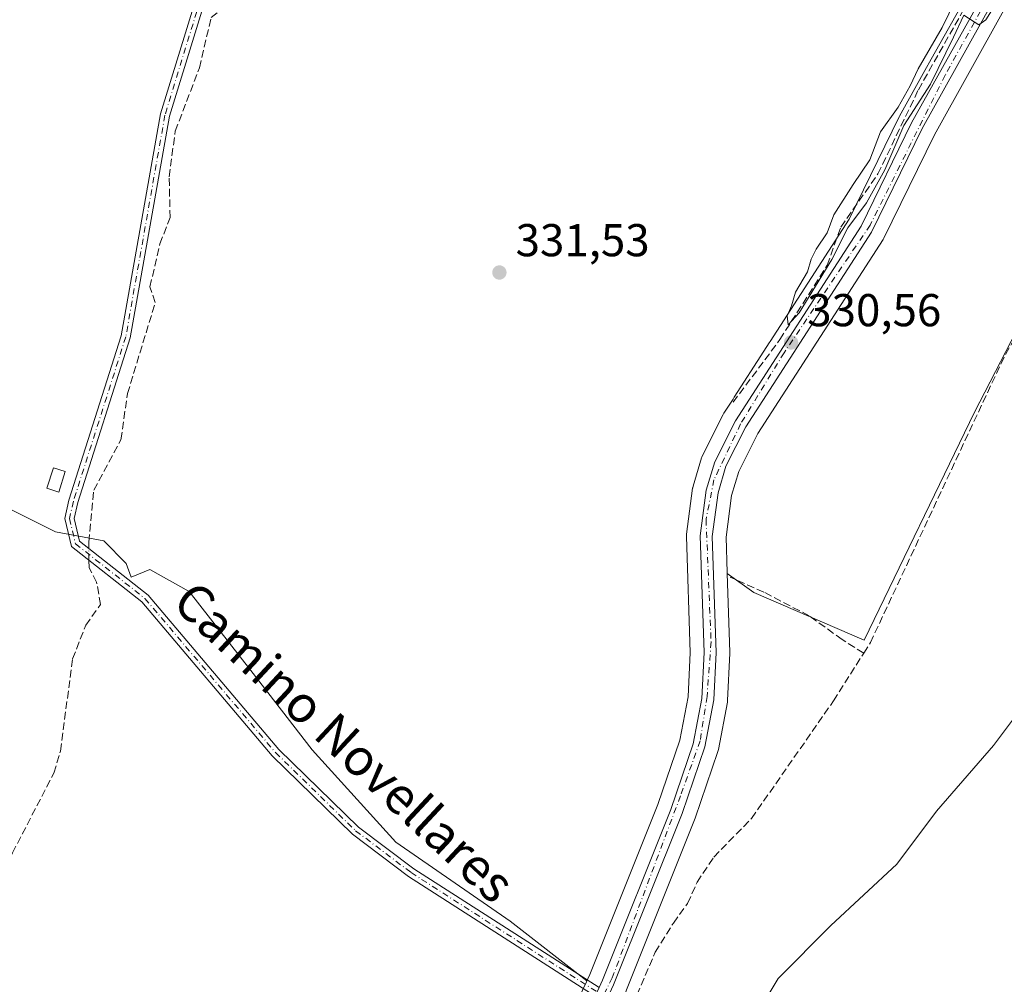
# Model space of a CAD drawing. Units: metres. Extents: x 608662 to 612149, y 4650617 to 4652986.
# Drawn here: x 609738 to 609953, y 4651834 to 4652044 of the extents above; entities that cross this region are included whole.
import ezdxf
from ezdxf.enums import TextEntityAlignment as Align

# ---------------------------------------------------------------- set-up
doc = ezdxf.new("R2010")
doc.units = ezdxf.units.M
doc.header["$MEASUREMENT"] = 0
doc.linetypes.add('DGN Style 3', pattern=[2.307223458686699, 1.648016756204785, -0.6592067024819142])
doc.linetypes.add('DGN Style 4', pattern=[2.6384748266838614, 1.318413404963828, -0.6592067024819142, 0.001648016756204785, -0.6592067024819142])
for name, color, linetype, lineweight in [('Camino Cxs', 7, 'Continuous', 0), ('Camino eje', 30, 'DGN Style 4', 13), ('Carretera de calzada única Cxs', 7, 'Continuous', 13), ('Carretera de calzada única eje', 7, 'DGN Style 4', 0), ('Corriente artificial lineal', 4, 'DGN Style 3', 13), ('Corriente artificial lineal oculto', 135, 'DGN Style 4', 13), ('Cultivos herbáceos CxS', 92, 'Continuous', 0), ('Cultivos leñosos CxS', 92, 'Continuous', 0), ('Curva de nivel normal', 30, 'Continuous', 0), ('Edificación ligera Cxs', 1, 'Continuous', 0), ('Núcleo urbano CxS', 7, 'Continuous', 0), ('Punto de cota en terreno', 7, 'Continuous', 0), ('Rótulo de punto de cota en terreno', 7, 'Continuous', 0), ('Texto cartográfico', 7, 'Continuous', 0)]:
    doc.layers.add(name, color=color, linetype=linetype, lineweight=lineweight)
doc.styles.add('Style-Arial', font='txt')

# ---------------------------------------------------------------- blocks, each defined once
blk = doc.blocks.new('*U16')
at = {"layer": 'Cultivos herbáceos CxS', "color": 92, "linetype": 'Continuous', "lineweight": 0}
for points in [[(609894.8509000001, 4651820.807700001, 331.5304000000033), (609903.4568999996, 4651835.149900001, 331.4110999999975), (609914.9313000003, 4651846.623500001, 331.3920999999973), (609929.2741, 4651860.009500001, 331.5791000000027), (609937.8800999997, 4651871.483100001, 331.5311999999976), (609950.3108999999, 4651885.825300001, 331.491599999994), (609964.6539000003, 4651904.948100001, 331.4979000000022)], [(609959.7467, 4651984.647500001, 330.9239999999991), (609946.1498999996, 4651958.2565, 331.1113999999943), (609922.1562999999, 4651908.6733, 331.2885999999999), (609898.1640999997, 4651919.0711, 331.3421999999992), (609892.3691999996, 4651923.210100001, 331.1379000000015), (609892.3627000004, 4651923.404300001, 331.1429999999964), (609892.1067000004, 4651931.099300001, 331.1211999999941), (609893.3221000005, 4651940.147700001, 330.950800000006), (609894.8888999998, 4651945.3979, 330.9238000000041), (609899.0274999999, 4651953.617900001, 330.8597000000009), (609926.2807, 4651995.8433, 330.5905000000057), (609926.3580999998, 4651995.970100001, 330.5893999999971), (609926.4546999997, 4651996.151500001, 330.5868999999948), (609937.4495000001, 4652018.6193, 330.4091000000044), (609952.5603, 4652045.7191, 330.3031999999948)]]:
    blk.add_polyline3d(points, dxfattribs=at)
blk = doc.blocks.new('*U17')
at = {"layer": 'Cultivos leñosos CxS', "color": 92, "linetype": 'Continuous', "lineweight": 0}
blk.add_polyline3d([(609944.8859999999, 4652049.668500001, 329.9829000000027), (609936.7366000004, 4652035.051100001, 330.0627999999998), (609935.3720000006, 4652032.603800001, 330.0746999999974), (609929.8399, 4652022.6809, 330.1157999999996), (609929.7657000005, 4652022.539100001, 330.117499999993), (609918.8536, 4652000.2481, 330.1000000000058), (609901.681, 4651973.638, 330.542300000001), (609901.5146000005, 4651973.380100001, 330.5540000000037), (609900.3439999997, 4651971.566299999, 330.5913), (609893.8903999999, 4651961.5659, 331.3203000000067), (609893.6229999998, 4651961.1514, 331.3058000000019), (609891.6196, 4651958.046800001, 331.085699999996), (609891.5422, 4651957.920100001, 331.0798000000068), (609891.4612999996, 4651957.770099999, 331.0720000000001), (609886.9611999998, 4651948.840100001, 331.3993999999948), (609886.8211000003, 4651948.516100001, 331.3974000000017), (609886.7654999997, 4651948.3488, 331.3959999999934), (609884.9254999999, 4651942.1887, 331.4909999999945), (609884.8457000004, 4651941.851100001, 331.4815999999992), (609884.8265000005, 4651941.727499999, 331.477899999998), (609883.4967, 4651931.7775, 331.3557000000001), (609883.4702000003, 4651931.380100001, 331.3588000000018), (609883.4716999996, 4651931.280900001, 331.3589000000065), (609884.3076999999, 4651906.032500001, 331.5178000000014), (609883.8437000001, 4651896.384299999, 331.4795000000013), (609882.0427999999, 4651886.919600001, 331.5475000000006), (609877.2659, 4651872.942500001, 331.6012000000046), (609862.4857999999, 4651835.962200001, 332.0181000000011), (609861.9108999996, 4651834.7302, 332.0979999999981), (609861.8420000002, 4651834.5825, 332.1082000000025), (609845.1304000001, 4651847.5803, 332.2234000000026), (609820.2703999998, 4651864.791300001, 332.2578999999969), (609802.1036, 4651884.8705, 331.6679000000004), (609788.7175000003, 4651902.081499999, 331.8472000000039), (609775.3315000003, 4651919.292400001, 331.6367999999929), (609766.7262000004, 4651924.073100001, 331.676999999996), (609762.6975999996, 4651922.3947, 332.1021000000038), (609761.6327000001, 4651925.352399999, 331.8582000000025), (609756.7138999999, 4651930.2711, 331.741399999999), (609746.2427000003, 4651932.233300001, 331.5691999999981), (609735.6593000004, 4651937.5251, 331.5258999999933)], dxfattribs=at)
blk = doc.blocks.new('5PATER')
at = {"layer": 'Punto de cota en terreno', "linetype": 'Continuous', "lineweight": 0}
h = blk.add_hatch(color=51, dxfattribs=at)
edge = h.paths.add_edge_path()
edge.add_ellipse((0, 0), major_axis=(-0.1095731443231308, -0.1110710700762829), ratio=0.9994222409660322, start_angle=0, end_angle=360)

msp = doc.modelspace()

# ---------------------------------------------------------------- linework, layer by layer
at = {"layer": 'Camino Cxs', "color": 7, "linetype": 'Continuous', "lineweight": 0}
for points in [[(609782.7600999996, 4652060.860099999, 330.5782999999938), (609771.0201000003, 4652022.670100001, 331.1275000000023), (609762.5100999996, 4651974.440099999, 331.5715999999957), (609751.0900999998, 4651938.640100001, 331.8459000000003), (609750.3300999999, 4651935.1801, 331.8824000000022), (609751.4801000003, 4651930.2301, 332.001099999994), (609766.4001000002, 4651918.5001, 332.6646000000038), (609794.8501000004, 4651884.9301, 332.5950000000012), (609812.1801000005, 4651868.0101, 333.0044999999955), (609824.1501000002, 4651858.9801, 332.8040000000037), (609864.4801000003, 4651833.120100001, 332.0212999999931), (609863.6201, 4651831.280099999, 332.0681000000041), (609823.0100999996, 4651857.3301, 332.9998999999953), (609810.8701, 4651866.4901, 333.0589000000036), (609793.3800999997, 4651883.5601, 332.8274999999995), (609765.0000999998, 4651917.050100001, 332.9112000000023), (609749.6901000004, 4651929.090100001, 331.9492999999929), (609748.2701000003, 4651935.170100001, 331.7685000000056), (609749.1501000002, 4651939.1601, 331.719299999997), (609760.5500999996, 4651974.920100001, 331.4903000000049), (609769.0601000005, 4652023.140100001, 330.9676000000036), (609780.8000999996, 4652061.3301, 330.4294999999984)], [(609863.6201, 4651831.280099999, 332.0681000000041), (609823.0100999996, 4651857.3301, 332.9998999999953), (609810.8701, 4651866.4901, 333.0589000000036), (609793.3800999997, 4651883.5601, 332.8274999999995), (609765.0000999998, 4651917.050100001, 332.9112000000023), (609749.6901000004, 4651929.090100001, 331.9492999999929), (609748.2701000003, 4651935.170100001, 331.7685000000056), (609749.1501000002, 4651939.1601, 331.719299999997), (609760.5500999996, 4651974.920100001, 331.4903000000049), (609769.0601000005, 4652023.140100001, 330.9676000000036), (609780.8000999996, 4652061.3301, 330.4294999999984)], [(609782.7600999996, 4652060.860099999, 330.5782999999938), (609771.0201000003, 4652022.670100001, 331.1275000000023), (609762.5100999996, 4651974.440099999, 331.5715999999957), (609751.0900999998, 4651938.640100001, 331.8459000000003), (609750.3300999999, 4651935.1801, 331.8824000000022), (609751.4801000003, 4651930.2301, 332.001099999994), (609766.4001000002, 4651918.5001, 332.6646000000038), (609794.8501000004, 4651884.9301, 332.5950000000012), (609812.1801000005, 4651868.0101, 333.0044999999955), (609824.1501000002, 4651858.9801, 332.8040000000037), (609864.4801000003, 4651833.120100001, 332.0212999999931)]]:
    msp.add_polyline3d(points, dxfattribs=at)
at = {"layer": 'Camino eje', "color": 30, "linetype": 'DGN Style 4', "lineweight": 13}
msp.add_polyline3d([(609781.7801000001, 4652061.095100001, 330.5243999999948), (609770.0401, 4652022.905099999, 331.0433000000049), (609761.5301000001, 4651974.6801, 331.5292000000045), (609750.1201, 4651938.9001, 331.7820000000065), (609749.3000999996, 4651935.175100001, 331.8254000000015), (609750.5850999998, 4651929.6601, 331.9725000000035), (609765.7001, 4651917.7751, 332.7997999999934), (609794.1151000002, 4651884.245100001, 332.7168999999994), (609811.5251000002, 4651867.2501, 333.0718999999954), (609823.5800999999, 4651858.155099999, 332.9088000000047), (609865.3910999997, 4651831.3397, 332.0559000000067)], dxfattribs=at)
at = {"layer": 'Carretera de calzada única Cxs', "color": 7, "linetype": 'Continuous', "lineweight": 13}
for points in [[(609864.4801000003, 4651833.120100001, 332.0212999999931), (609865.2401000002, 4651834.770099999, 331.9989999999962), (609880.0800999999, 4651871.9001, 331.8047999999981), (609884.9501, 4651886.1501, 331.872000000003), (609886.8300999999, 4651896.030099999, 331.5372999999963), (609887.3101000005, 4651906.0101, 331.5307999999932), (609886.4700999996, 4651931.380100001, 331.235400000005), (609887.8000999996, 4651941.3301, 331.0896999999969), (609889.6401000004, 4651947.4901, 331.1043999999966), (609894.1401000004, 4651956.420100001, 330.9879999999976), (609921.4700999996, 4651998.770099999, 330.5302999999985), (609932.4600999998, 4652021.220100001, 330.2638000000007), (609947.5800999999, 4652048.340100001, 330.1165000000037), (609953.5301000001, 4652062.120100001, 330.0532999999996), (609958.4401000004, 4652082.280099999, 330.5926999999938), (609964.2500999998, 4652129.350099999, 329.6649999999936), (609964.2200999996, 4652143.840100001, 329.5338000000047), (609961.2600999996, 4652178.2501, 329.3742999999959), (609961.6002000002, 4652182.970100001, 329.3224000000046)], [(609952.8601000002, 4652053.9101, 330.0730999999942), (609949.9401000004, 4652047.1801, 330.3473999999987), (609934.7901, 4652020.0101, 330.4043999999994), (609923.7600999996, 4651997.470100001, 330.5492999999988), (609896.4200999998, 4651955.110099999, 330.9419999999955), (609892.0900999998, 4651946.5101, 330.9481999999989), (609890.3800999997, 4651940.780099999, 331.0458000000072), (609889.1001000004, 4651931.2501, 331.1557999999932), (609889.9401000004, 4651905.9901, 331.837400000004), (609889.4501, 4651895.720100001, 331.6732000000048), (609887.5000999998, 4651885.470100001, 331.7379999999976), (609882.5401, 4651870.9901, 331.7593000000052), (609867.6501000002, 4651833.7301, 331.9841000000015), (609853.9700999996, 4651804.290100001, 332.3678000000073), (609850.2687999997, 4651795.4935, 333.0366000000067)], [(609814.9301000005, 4651701.8101, 334.4293999999936), (609843.8101000005, 4651786.9301, 332.8377000000037), (609851.5701000001, 4651805.360099999, 332.6425000000018), (609863.6201, 4651831.280099999, 332.0681000000041), (609864.4801000003, 4651833.120100001, 332.0212999999931), (609865.2401000002, 4651834.770099999, 331.9989999999962), (609880.0800999999, 4651871.9001, 331.8047999999981), (609884.9501, 4651886.1501, 331.872000000003), (609886.8300999999, 4651896.030099999, 331.5372999999963), (609887.3101000005, 4651906.0101, 331.5307999999932), (609886.4700999996, 4651931.380100001, 331.235400000005), (609887.8000999996, 4651941.3301, 331.0896999999969), (609889.6401000004, 4651947.4901, 331.1043999999966), (609894.1401000004, 4651956.420100001, 330.9879999999976), (609921.4700999996, 4651998.770099999, 330.5302999999985), (609932.4600999998, 4652021.220100001, 330.2638000000007), (609947.5800999999, 4652048.340100001, 330.1165000000037)], [(609949.9401000004, 4652047.1801, 330.3473999999987), (609934.7901, 4652020.0101, 330.4043999999994), (609923.7600999996, 4651997.470100001, 330.5492999999988), (609896.4200999998, 4651955.110099999, 330.9419999999955), (609892.0900999998, 4651946.5101, 330.9481999999989), (609890.3800999997, 4651940.780099999, 331.0458000000072), (609889.1001000004, 4651931.2501, 331.1557999999932), (609889.9401000004, 4651905.9901, 331.837400000004), (609889.4501, 4651895.720100001, 331.6732000000048), (609887.5000999998, 4651885.470100001, 331.7379999999976), (609882.5401, 4651870.9901, 331.7593000000052), (609867.6501000002, 4651833.7301, 331.9841000000015), (609853.9700999996, 4651804.290100001, 332.3678000000073), (609850.2687999997, 4651795.4935, 333.0366000000067), (609849.7999999998, 4651794.3793, 333.0605000000069), (609849.3311999999, 4651793.265100001, 333.0451999999932), (609846.2701000003, 4651785.9901, 332.897299999997), (609817.3901000004, 4651700.890100001, 333.522100000002)]]:
    msp.add_polyline3d(points, dxfattribs=at)
at = {"layer": 'Carretera de calzada única eje', "color": 7, "linetype": 'DGN Style 4', "lineweight": 0}
msp.add_polyline3d([(609952.4014999997, 4652056.655300001, 330.047900000005), (609948.7801000001, 4652047.920100001, 330.2048000000068), (609939.7500999998, 4652031.5701, 330.3383000000031), (609923.4401000004, 4651998.9801, 330.5486999999994), (609904.7301000003, 4651971.2301, 330.7412999999942), (609895.2701000003, 4651955.7401, 330.9544000000024), (609889.4801000003, 4651943.600099999, 331.0663000000059), (609887.7600999996, 4651934.9901, 331.0953000000009), (609888.8400999998, 4651908.3201, 331.7850999999937), (609887.9801000003, 4651896.4801, 331.5206000000035), (609886.4700999996, 4651886.800100001, 331.7259999999951), (609882.2001, 4651874.860099999, 331.7844999999944), (609867.3601000002, 4651835.280099999, 331.9694000000018), (609865.3910999997, 4651831.3397, 332.0559000000067)], dxfattribs=at)
at = {"layer": 'Corriente artificial lineal', "color": 4, "linetype": 'DGN Style 3', "lineweight": 13}
for points in [[(609753.4873000003, 4651928.652100001, 331.7902000000031), (609753.4700999996, 4651930.030099999, 331.7449999999953), (609754.5601000005, 4651941.3301, 331.656799999997), (609760.4801000003, 4651952.300100001, 331.5800000000018), (609761.8901000004, 4651962.3201, 331.3598999999958), (609767.9501, 4651982.170100001, 331.5360999999975), (609766.7801000001, 4651985.5701, 331.4174999999959), (609768.9401000004, 4651994.880100001, 331.3007999999973), (609771.1801000005, 4652000.610099999, 331.392200000002), (609770.9600999998, 4652009.5001, 331.2679999999964), (609772.2801000001, 4652019.4101, 331.0050000000047), (609777.5401, 4652033.170100001, 330.6849999999977), (609780.1001000004, 4652044.130100001, 330.7649999999995), (609783.9901000002, 4652047.300100001, 330.3717999999935), (609785.5301000001, 4652051.670100001, 330.2915999999968), (609784.0100999996, 4652056.5101, 330.3564000000042), (609786.8201000001, 4652076.6801, 330.2516000000033), (609784.1801000005, 4652103.9001, 330.161500000002), (609783.7801000001, 4652120.9001, 330.0285000000004), (609784.3800999997, 4652150.100099999, 329.6707000000025), (609785.1801000005, 4652156.100099999, 329.6006999999955), (609784.6901000004, 4652165.860099999, 329.8880000000063), (609780.2701000003, 4652177.850099999, 329.3273000000045)], [(609893.6401000004, 4651960.440099999, 331.2093000000023), (609903.8201000001, 4651974.090100001, 330.4738999999972), (609914.1001000004, 4651990.2501, 330.1508000000031), (609917.0500999996, 4651998.540100001, 330.0429000000004), (609925.1401000004, 4652010.100099999, 330.1043999999966), (609933.9501, 4652028.4301, 330.0623999999953), (609946.2301000003, 4652050.1501, 329.9746000000014), (609951.4101, 4652061.1501, 329.9364999999962), (609954.3000999996, 4652070.7601, 329.9958000000042), (609955.8300999999, 4652079.590100001, 329.8957999999984), (609961.2801000001, 4652138.920100001, 329.2887999999948), (609959.7001, 4652172.970100001, 329.2874000000011), (609958.1482999995, 4652175.4529, 329.2737999999954)], [(609922.0445999998, 4651905.8928, 331.366599999994), (609923.4901000002, 4651908.1801, 331.2958999999973), (609952.8701, 4651970.850099999, 330.9970999999932), (609963.9036999998, 4651990.0986, 330.7369000000036)], [(609729.6277000001, 4651842.719799999, 332.7595000000001), (609732.4700999996, 4651848.0601, 332.8252000000066), (609732.3501000004, 4651853.0001, 332.555600000007), (609736.8800999997, 4651862.4101, 332.438599999994), (609745.8800999997, 4651879.790100001, 332.5378999999957), (609747.3101000005, 4651884.590100001, 332.553700000004), (609749.9501, 4651904.620100001, 332.2621000000072), (609752.8201000001, 4651911.950099999, 332.3120999999956), (609756.0201000003, 4651916.440099999, 332.0549000000028), (609755.1901000004, 4651921.290100001, 332.0323999999964), (609753.5401, 4651924.420100001, 331.9551999999967), (609753.5193999996, 4651926.078700001, 331.886599999998)], [(609922.0445999998, 4651905.8928, 331.366599999994), (609917.3876999998, 4651908.834100001, 331.3027000000002), (609910.1645000001, 4651913.9935, 331.2621999999974), (609900.3219999997, 4651919.152799999, 331.3225999999996), (609893.0195000004, 4651922.407199999, 331.1459999999934)], [(609849.5601000005, 4651785.9301, 332.6227999999974), (609855.6801000005, 4651802.050100001, 332.2891999999993), (609861.5301000001, 4651813.7601, 332.1248000000051), (609872.7189999997, 4651831.510299999, 331.9765999999945), (609876.6682000002, 4651840.809599999, 331.9640000000072), (609880.6370000001, 4651847.159600001, 331.7743999999948), (609883.7325999998, 4651851.445800001, 331.6968000000052), (609885.7964000005, 4651856.0496, 331.6487000000052), (609889.4475999996, 4651861.526500001, 331.5942000000068), (609897.6372999996, 4651869.913699999, 331.462400000004), (609915.4700999996, 4651895.4901, 331.3790000000009), (609922.0445999998, 4651905.8928, 331.366599999994)]]:
    msp.add_polyline3d(points, dxfattribs=at)
at = {"layer": 'Corriente artificial lineal oculto', "color": 135, "linetype": 'DGN Style 4', "lineweight": 13, "extrusion": (-0.0004668694350229707, 0.037428094252481, 0.999299214346513), "elevation": 174159.7064666846, "flags": 128}
msp.add_lwpolyline([(-667728.6292622415, -4640692.036815799), (-667728.6292622415, -4640694.612220802)], dxfattribs=at)
at = {"layer": 'Cultivos herbáceos CxS', "color": 92, "linetype": 'Continuous', "lineweight": 0}
for points in [[(609952.5603, 4652045.7191, 330.3031999999948), (609937.4495000001, 4652018.6193, 330.4091000000044), (609926.4546999997, 4651996.151500001, 330.5868999999948), (609926.3580999998, 4651995.970100001, 330.5893999999971), (609926.2807, 4651995.8433, 330.5905000000057), (609899.0274999999, 4651953.617900001, 330.8597000000009), (609894.8888999998, 4651945.3979, 330.9238000000041), (609893.3221000005, 4651940.147700001, 330.950800000006), (609892.1067000004, 4651931.099300001, 331.1211999999941), (609892.3627000004, 4651923.404300001, 331.1429999999964), (609892.3691999996, 4651923.210100001, 331.1379000000015)], [(609860.4282999998, 4651811.069300001, 332.1013999999996), (609860.4281000001, 4651804.553500001, 331.8476999999984), (609860.4278999995, 4651797.205700001, 332.3083999999944), (609878.4981000006, 4651800.534299999, 332.5253999999986), (609882.4203000005, 4651808.377900001, 331.7235999999975), (609889.1135, 4651810.290100001, 331.9985000000015), (609894.8509000001, 4651820.807700001, 331.5304000000033), (609903.4568999996, 4651835.149900001, 331.4110999999975), (609914.9313000003, 4651846.623500001, 331.3920999999973), (609929.2741, 4651860.009500001, 331.5791000000027), (609937.8800999997, 4651871.483100001, 331.5311999999976), (609950.3108999999, 4651885.825300001, 331.491599999994), (609964.6539000003, 4651904.948100001, 331.4979000000022), (609996.2072999999, 4651888.693299999, 331.5703999999969), (610005.9753000002, 4651904.9575, 331.4597000000067), (610025.9077000003, 4651932.860900001, 331.3554000000004), (610030.9101, 4651945.029899999, 331.2872999999963), (610000.6776999999, 4651964.0963, 331.1465000000026), (609959.7467, 4651984.647500001, 330.9239999999991), (609946.1498999996, 4651958.2565, 331.1113999999943), (609922.1562999999, 4651908.6733, 331.2885999999999), (609898.1640999997, 4651919.0711, 331.3421999999992), (609892.3691999996, 4651923.210100001, 331.1379000000015)], [(609861.8420000002, 4651834.5825, 332.1082000000025), (609845.1304000001, 4651847.5803, 332.2234000000026), (609820.2703999998, 4651864.791300001, 332.2578999999969), (609802.1036, 4651884.8705, 331.6679000000004), (609788.7175000003, 4651902.081499999, 331.8472000000039), (609775.3315000003, 4651919.292400001, 331.6367999999929), (609766.7262000004, 4651924.073100001, 331.676999999996), (609762.6975999996, 4651922.3947, 332.1021000000038), (609761.6327000001, 4651925.352399999, 331.8582000000025), (609756.7138999999, 4651930.2711, 331.741399999999), (609746.2427000003, 4651932.233300001, 331.5691999999981), (609735.6593000004, 4651937.5251, 331.5258999999933), (609720.3132999997, 4651950.225199999, 331.3923000000068), (609677.9117000002, 4651879.7435, 331.5497999999934)], [(609735.6593000004, 4651937.5251, 331.5258999999933), (609746.2427000003, 4651932.233300001, 331.5691999999981), (609756.7138999999, 4651930.2711, 331.741399999999), (609761.6327000001, 4651925.352399999, 331.8582000000025), (609762.6975999996, 4651922.3947, 332.1021000000038), (609766.7262000004, 4651924.073100001, 331.676999999996), (609775.3315000003, 4651919.292400001, 331.6367999999929), (609788.7175000003, 4651902.081499999, 331.8472000000039), (609802.1036, 4651884.8705, 331.6679000000004), (609820.2703999998, 4651864.791300001, 332.2578999999969), (609845.1304000001, 4651847.5803, 332.2234000000026), (609861.8420000002, 4651834.5825, 332.1082000000025), (609861.7505000001, 4651834.386299999, 332.1217999999935), (609860.8992999997, 4651832.554099999, 332.2583000000013), (609848.8494999995, 4651806.624299999, 332.7883000000002), (609848.8051000005, 4651806.524300001, 332.7866000000067), (609841.0450999998, 4651788.0943, 332.735400000005), (609840.9911000002, 4651787.9561, 332.7357000000048), (609840.9691000005, 4651787.8939, 332.7357000000048), (609812.1187000005, 4651702.860900001, 333.4906999999948)], [(609861.8420000002, 4651834.5825, 332.1082000000025), (609861.7505000001, 4651834.386299999, 332.1217999999935), (609860.8992999997, 4651832.554099999, 332.2583000000013), (609848.8494999995, 4651806.624299999, 332.7883000000002), (609848.8051000005, 4651806.524300001, 332.7866000000067), (609841.0450999998, 4651788.0943, 332.735400000005), (609840.9911000002, 4651787.9561, 332.7357000000048), (609840.9691000005, 4651787.8939, 332.7357000000048), (609812.1187000005, 4651702.860900001, 333.4906999999948), (609798.5299000005, 4651669.6413, 334.0516999999964)]]:
    msp.add_polyline3d(points, dxfattribs=at)
at = {"layer": 'Cultivos leñosos CxS', "color": 92, "linetype": 'Continuous', "lineweight": 0}
for points in [[(609944.8859999999, 4652049.668500001, 329.9829000000027), (609936.7366000004, 4652035.051100001, 330.0627999999998), (609935.3720000006, 4652032.603800001, 330.0746999999974), (609929.8399, 4652022.6809, 330.1157999999996), (609929.7657000005, 4652022.539100001, 330.117499999993), (609918.8536, 4652000.2481, 330.1000000000058), (609901.681, 4651973.638, 330.542300000001), (609901.5146000005, 4651973.380100001, 330.5540000000037), (609900.3439999997, 4651971.566299999, 330.5913), (609893.8903999999, 4651961.5659, 331.3203000000067), (609893.6229999998, 4651961.1514, 331.3058000000019), (609891.6196, 4651958.046800001, 331.085699999996), (609891.5422, 4651957.920100001, 331.0798000000068), (609891.4612999996, 4651957.770099999, 331.0720000000001), (609886.9611999998, 4651948.840100001, 331.3993999999948), (609886.8211000003, 4651948.516100001, 331.3974000000017), (609886.7654999997, 4651948.3488, 331.3959999999934), (609884.9254999999, 4651942.1887, 331.4909999999945), (609884.8457000004, 4651941.851100001, 331.4815999999992), (609884.8265000005, 4651941.727499999, 331.477899999998), (609883.4967, 4651931.7775, 331.3557000000001), (609883.4702000003, 4651931.380100001, 331.3588000000018), (609883.4716999996, 4651931.280900001, 331.3589000000065), (609884.3076999999, 4651906.032500001, 331.5178000000014), (609883.8437000001, 4651896.384299999, 331.4795000000013), (609882.0427999999, 4651886.919600001, 331.5475000000006), (609877.2659, 4651872.942500001, 331.6012000000046), (609862.4857999999, 4651835.962200001, 332.0181000000011), (609861.9108999996, 4651834.7302, 332.0979999999981), (609861.8420000002, 4651834.5825, 332.1082000000025)], [(609860.4282999998, 4651811.069300001, 332.1013999999996), (609860.4281000001, 4651804.553500001, 331.8476999999984), (609860.4278999995, 4651797.205700001, 332.3083999999944), (609878.4981000006, 4651800.534299999, 332.5253999999986), (609882.4203000005, 4651808.377900001, 331.7235999999975), (609889.1135, 4651810.290100001, 331.9985000000015), (609894.8509000001, 4651820.807700001, 331.5304000000033), (609903.4568999996, 4651835.149900001, 331.4110999999975), (609914.9313000003, 4651846.623500001, 331.3920999999973), (609929.2741, 4651860.009500001, 331.5791000000027), (609937.8800999997, 4651871.483100001, 331.5311999999976), (609950.3108999999, 4651885.825300001, 331.491599999994), (609964.6539000003, 4651904.948100001, 331.4979000000022), (609996.2072999999, 4651888.693299999, 331.5703999999969), (610005.9753000002, 4651904.9575, 331.4597000000067), (610025.9077000003, 4651932.860900001, 331.3554000000004), (610030.9101, 4651945.029899999, 331.2872999999963), (610000.6776999999, 4651964.0963, 331.1465000000026), (609959.7467, 4651984.647500001, 330.9239999999991), (609946.1498999996, 4651958.2565, 331.1113999999943), (609922.1562999999, 4651908.6733, 331.2885999999999), (609898.1640999997, 4651919.0711, 331.3421999999992), (609892.3691999996, 4651923.210100001, 331.1379000000015)], [(609870.4358999999, 4651832.616900001, 331.9729999999981), (609885.3687000005, 4651869.990900001, 331.4995999999956), (609890.3383, 4651884.4979, 331.5004000000045), (609890.4473000001, 4651884.909499999, 331.4893000000012), (609892.4008999999, 4651895.179300001, 331.3831999999966), (609892.4467000002, 4651895.577099999, 331.3831000000064), (609892.9367000004, 4651905.847100001, 331.4358999999968), (609892.9401000004, 4651905.9901, 331.4358999999968), (609892.9385000002, 4651906.0899, 331.4358999999968), (609892.3691999996, 4651923.210100001, 331.1379000000015), (609898.1640999997, 4651919.0711, 331.3421999999992), (609922.1562999999, 4651908.6733, 331.2885999999999), (609946.1498999996, 4651958.2565, 331.1113999999943), (609959.7467, 4651984.647500001, 330.9239999999991)], [(609861.8420000002, 4651834.5825, 332.1082000000025), (609845.1304000001, 4651847.5803, 332.2234000000026), (609820.2703999998, 4651864.791300001, 332.2578999999969), (609802.1036, 4651884.8705, 331.6679000000004), (609788.7175000003, 4651902.081499999, 331.8472000000039), (609775.3315000003, 4651919.292400001, 331.6367999999929), (609766.7262000004, 4651924.073100001, 331.676999999996), (609762.6975999996, 4651922.3947, 332.1021000000038), (609761.6327000001, 4651925.352399999, 331.8582000000025), (609756.7138999999, 4651930.2711, 331.741399999999), (609746.2427000003, 4651932.233300001, 331.5691999999981), (609735.6593000004, 4651937.5251, 331.5258999999933), (609720.3132999997, 4651950.225199999, 331.3923000000068), (609677.9117000002, 4651879.7435, 331.5497999999934)], [(609892.3691999996, 4651923.210100001, 331.1379000000015), (609892.9385000002, 4651906.0899, 331.4358999999968), (609892.9401000004, 4651905.9901, 331.4358999999968), (609892.9367000004, 4651905.847100001, 331.4358999999968), (609892.4467000002, 4651895.577099999, 331.3831000000064), (609892.4008999999, 4651895.179300001, 331.3831999999966), (609890.4473000001, 4651884.909499999, 331.4893000000012), (609890.3383, 4651884.4979, 331.5004000000045), (609885.3687000005, 4651869.990900001, 331.4995999999956), (609870.4358999999, 4651832.616900001, 331.9729999999981), (609870.3706999999, 4651832.4659, 331.9713000000047), (609860.5959000001, 4651811.4301, 332.1064000000042), (609860.4282999998, 4651811.069300001, 332.1013999999996)], [(609964.6539000003, 4651904.948100001, 331.4979000000022), (609950.3108999999, 4651885.825300001, 331.491599999994), (609937.8800999997, 4651871.483100001, 331.5311999999976), (609929.2741, 4651860.009500001, 331.5791000000027), (609914.9313000003, 4651846.623500001, 331.3920999999973), (609903.4568999996, 4651835.149900001, 331.4110999999975), (609894.8509000001, 4651820.807700001, 331.5304000000033)]]:
    msp.add_polyline3d(points, dxfattribs=at)
at = {"layer": 'Curva de nivel normal', "color": 30, "linetype": 'Continuous', "lineweight": 0, "elevation": 330, "flags": 128}
msp.add_lwpolyline([(609951.6900000004, 4652048.540100001), (609948.5800000001, 4652043.620100001), (609947.0599999996, 4652042.5601), (609943.7999999998, 4652044.6601), (609941.5899999999, 4652039.860099999), (609936.5899999999, 4652029.640100001), (609930.7599999999, 4652020.640100001), (609926.6399999997, 4652010.9801), (609922.6600000003, 4652003.8301), (609918.5700000003, 4651998.390100001), (609915.1500000004, 4651991.5001), (609908, 4651979.9001), (609905.6200000001, 4651977.3201), (609905.4299999997, 4651979.2301), (609906.3099999996, 4651981.4101), (609907.2400000002, 4651984.360099999), (609909.8499999996, 4651988.8101), (609910.5899999999, 4651991.590100001), (609911.6799999997, 4651993.710100001), (609914.1200000001, 4651997.3101), (609915.5800000001, 4652001.200099999), (609919.7199999997, 4652007.840100001), (609923.3499999996, 4652013.1801), (609925.7100000001, 4652019.280099999), (609929.5199999996, 4652024.640100001), (609932.1900000004, 4652029.300100001), (609933.9199999999, 4652032.970100001), (609939.0999999996, 4652041.970100001), (609942, 4652047.970100001)], dxfattribs=at)
at = {"layer": 'Edificación ligera Cxs', "color": 1, "linetype": 'Continuous', "lineweight": 0}
msp.add_polyline3d([(609748.3701, 4651945.390100001, 331.6388000000007), (609746.9501, 4651940.9101, 331.5706999999966), (609744.3601000002, 4651941.7301, 331.5209000000032), (609745.7901, 4651946.210100001, 331.6085000000021), (609748.3701, 4651945.390100001, 331.6388000000007)], dxfattribs=at)
msp.add_3dface([(609748.3701, 4651945.390100001, 331.6388000000007), (609746.9501, 4651940.9101, 331.6388000000007), (609744.3601000002, 4651941.7301, 331.6388000000007), (609745.7901, 4651946.210100001, 331.6388000000007)], dxfattribs=at)
at = {"layer": 'Núcleo urbano CxS', "color": 7, "linetype": 'Continuous', "lineweight": 0}
for points in [[(609860.8992999997, 4651832.554099999, 332.2583000000013), (609861.7505000001, 4651834.386299999, 332.1217999999935), (609861.8420000002, 4651834.5825, 332.1082000000025), (609861.9108999996, 4651834.7302, 332.0979999999981), (609862.4857999999, 4651835.962200001, 332.0181000000011), (609877.2659, 4651872.942500001, 331.6012000000046), (609882.0427999999, 4651886.919600001, 331.5475000000006), (609883.8437000001, 4651896.384299999, 331.4795000000013), (609884.3076999999, 4651906.032500001, 331.5178000000014), (609883.4716999996, 4651931.280900001, 331.3589000000065), (609883.4702000003, 4651931.380100001, 331.3588000000018), (609883.4967, 4651931.7775, 331.3557000000001), (609884.8265000005, 4651941.727499999, 331.477899999998), (609884.8457000004, 4651941.851100001, 331.4815999999992), (609884.9254999999, 4651942.1887, 331.4909999999945), (609886.7654999997, 4651948.3488, 331.3959999999934), (609886.8211000003, 4651948.516100001, 331.3974000000017), (609886.9611999998, 4651948.840100001, 331.3993999999948), (609891.4612999996, 4651957.770099999, 331.0720000000001), (609891.5422, 4651957.920100001, 331.0798000000068), (609891.6196, 4651958.046800001, 331.085699999996), (609893.6229999998, 4651961.1514, 331.3058000000019), (609893.8903999999, 4651961.5659, 331.3203000000067), (609900.3439999997, 4651971.566299999, 330.5913), (609901.5146000005, 4651973.380100001, 330.5540000000037), (609901.681, 4651973.638, 330.542300000001), (609918.8536, 4652000.2481, 330.1000000000058), (609929.7657000005, 4652022.539100001, 330.117499999993), (609929.8399, 4652022.6809, 330.1157999999996), (609935.3720000006, 4652032.603800001, 330.0746999999974), (609936.7366000004, 4652035.051100001, 330.0627999999998), (609944.8859999999, 4652049.668500001, 329.9829000000027)], [(609944.8859999999, 4652049.668500001, 329.9829000000027), (609936.7366000004, 4652035.051100001, 330.0627999999998), (609935.3720000006, 4652032.603800001, 330.0746999999974), (609929.8399, 4652022.6809, 330.1157999999996), (609929.7657000005, 4652022.539100001, 330.117499999993), (609918.8536, 4652000.2481, 330.1000000000058), (609901.681, 4651973.638, 330.542300000001), (609901.5146000005, 4651973.380100001, 330.5540000000037), (609900.3439999997, 4651971.566299999, 330.5913), (609893.8903999999, 4651961.5659, 331.3203000000067), (609893.6229999998, 4651961.1514, 331.3058000000019), (609891.6196, 4651958.046800001, 331.085699999996), (609891.5422, 4651957.920100001, 331.0798000000068), (609891.4612999996, 4651957.770099999, 331.0720000000001), (609886.9611999998, 4651948.840100001, 331.3993999999948), (609886.8211000003, 4651948.516100001, 331.3974000000017), (609886.7654999997, 4651948.3488, 331.3959999999934), (609884.9254999999, 4651942.1887, 331.4909999999945), (609884.8457000004, 4651941.851100001, 331.4815999999992), (609884.8265000005, 4651941.727499999, 331.477899999998), (609883.4967, 4651931.7775, 331.3557000000001), (609883.4702000003, 4651931.380100001, 331.3588000000018), (609883.4716999996, 4651931.280900001, 331.3589000000065), (609884.3076999999, 4651906.032500001, 331.5178000000014), (609883.8437000001, 4651896.384299999, 331.4795000000013), (609882.0427999999, 4651886.919600001, 331.5475000000006), (609877.2659, 4651872.942500001, 331.6012000000046), (609862.4857999999, 4651835.962200001, 332.0181000000011), (609861.9108999996, 4651834.7302, 332.0979999999981), (609861.8420000002, 4651834.5825, 332.1082000000025)], [(609952.5603, 4652045.7191, 330.3031999999948), (609937.4495000001, 4652018.6193, 330.4091000000044), (609926.4546999997, 4651996.151500001, 330.5868999999948), (609926.3580999998, 4651995.970100001, 330.5893999999971), (609926.2807, 4651995.8433, 330.5905000000057), (609899.0274999999, 4651953.617900001, 330.8597000000009), (609894.8888999998, 4651945.3979, 330.9238000000041), (609893.3221000005, 4651940.147700001, 330.950800000006), (609892.1067000004, 4651931.099300001, 331.1211999999941), (609892.3627000004, 4651923.404300001, 331.1429999999964), (609892.3691999996, 4651923.210100001, 331.1379000000015), (609892.9385000002, 4651906.0899, 331.4358999999968), (609892.9401000004, 4651905.9901, 331.4358999999968), (609892.9367000004, 4651905.847100001, 331.4358999999968), (609892.4467000002, 4651895.577099999, 331.3831000000064), (609892.4008999999, 4651895.179300001, 331.3831999999966), (609890.4473000001, 4651884.909499999, 331.4893000000012), (609890.3383, 4651884.4979, 331.5004000000045), (609885.3687000005, 4651869.990900001, 331.4995999999956), (609870.4358999999, 4651832.616900001, 331.9729999999981)], [(609952.5603, 4652045.7191, 330.3031999999948), (609937.4495000001, 4652018.6193, 330.4091000000044), (609926.4546999997, 4651996.151500001, 330.5868999999948), (609926.3580999998, 4651995.970100001, 330.5893999999971), (609926.2807, 4651995.8433, 330.5905000000057), (609899.0274999999, 4651953.617900001, 330.8597000000009), (609894.8888999998, 4651945.3979, 330.9238000000041), (609893.3221000005, 4651940.147700001, 330.950800000006), (609892.1067000004, 4651931.099300001, 331.1211999999941), (609892.3627000004, 4651923.404300001, 331.1429999999964), (609892.3691999996, 4651923.210100001, 331.1379000000015)], [(609892.3691999996, 4651923.210100001, 331.1379000000015), (609892.9385000002, 4651906.0899, 331.4358999999968), (609892.9401000004, 4651905.9901, 331.4358999999968), (609892.9367000004, 4651905.847100001, 331.4358999999968), (609892.4467000002, 4651895.577099999, 331.3831000000064), (609892.4008999999, 4651895.179300001, 331.3831999999966), (609890.4473000001, 4651884.909499999, 331.4893000000012), (609890.3383, 4651884.4979, 331.5004000000045), (609885.3687000005, 4651869.990900001, 331.4995999999956), (609870.4358999999, 4651832.616900001, 331.9729999999981), (609870.3706999999, 4651832.4659, 331.9713000000047), (609860.5959000001, 4651811.4301, 332.1064000000042), (609860.4282999998, 4651811.069300001, 332.1013999999996)], [(609861.8420000002, 4651834.5825, 332.1082000000025), (609861.7505000001, 4651834.386299999, 332.1217999999935), (609860.8992999997, 4651832.554099999, 332.2583000000013), (609848.8494999995, 4651806.624299999, 332.7883000000002), (609848.8051000005, 4651806.524300001, 332.7866000000067), (609841.0450999998, 4651788.0943, 332.735400000005), (609840.9911000002, 4651787.9561, 332.7357000000048), (609840.9691000005, 4651787.8939, 332.7357000000048), (609812.1187000005, 4651702.860900001, 333.4906999999948), (609798.5299000005, 4651669.6413, 334.0516999999964)]]:
    msp.add_polyline3d(points, dxfattribs=at)

# ---------------------------------------------------------------- block references
at = {"layer": 'Cultivos herbáceos CxS', "color": 92, "linetype": 'Continuous', "lineweight": 0}
msp.add_blockref('*U16', (0, 0), dxfattribs=at)
at = {"layer": 'Cultivos leñosos CxS', "color": 92, "linetype": 'Continuous', "lineweight": 0}
msp.add_blockref('*U17', (0, 0), dxfattribs=at)
at = {"layer": 'Punto de cota en terreno', "color": 7, "linetype": 'Continuous', "lineweight": 0, "xscale": 10, "yscale": 10, "zscale": 10}
for p in [(609842.7999999998, 4651988.67, 331.5299999999988), (609906.2400000002, 4651973.449999999, 330.5599999999977)]:
    msp.add_blockref('5PATER', p, dxfattribs=at)

# ---------------------------------------------------------------- texts
at = {"layer": 'Rótulo de punto de cota en terreno', "color": 7, "linetype": 'Continuous', "lineweight": 0, "style": 'Style-Arial'}
for s, p in [('331,53', (609846.3278000001, 4651992.197799999)), ('330,56', (609909.7677999996, 4651976.977800001))]:
    msp.add_text(s, height=7.000000000000002, dxfattribs=at).set_placement(p)
at = {"layer": 'Texto cartográfico', "color": 7, "linetype": 'Continuous', "lineweight": 0, "style": 'Style-Arial'}
msp.add_text('Camino Novellares', height=8, rotation=317.0464206642532, dxfattribs=at).set_placement((609809.0969188088, 4651886.587012794), align=Align.MIDDLE_CENTER)

doc.saveas('drawing.dxf')
